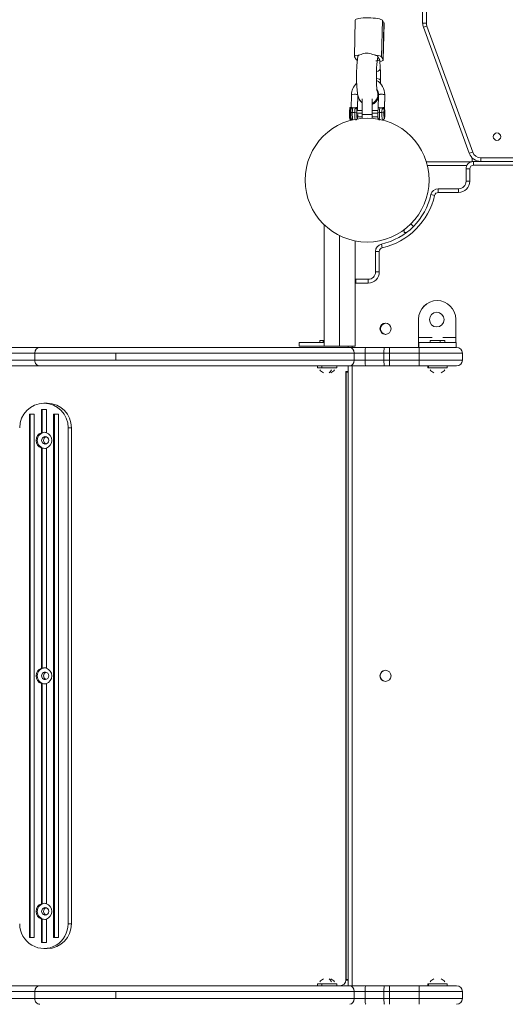
# Model space of a CAD drawing. Units: millimetres. Extents: x 71647 to 82147, y -7722 to 7128.
# Drawn here: x 75771 to 76163, y 634 to 1428 of the extents above; entities that cross this region are included whole.
import ezdxf

# ---------------------------------------------------------------- set-up
doc = ezdxf.new("R2010")
doc.units = ezdxf.units.MM
doc.header["$MEASUREMENT"] = 0
doc.layers.add('InterSystem-dimension', color=7, linetype='Continuous')
doc.layers.add('InterSystem-drawing', color=7, linetype='Continuous')
doc.styles.add('GENERATED_STYLE_1', font='txt')
doc.dimstyles.new('GENERATED_STYLE__1', dxfattribs={"dimtxt": 100, "dimasz": 91.78744, "dimexe": 0.18, "dimexo": 100, "dimgap": 0.09, "dimtad": 1, "dimdec": 0, "dimzin": 0, "dimdsep": 46, "dimtxsty": 'GENERATED_STYLE_1', "dimblk": 'ARROWHEAD_5', "dimblk1": 'ARROWHEAD_5', "dimblk2": 'ARROWHEAD_5', "dimcen": 0.09, "dimclrd": 7, "dimclre": 7, "dimclrt": 7, "dimadec": 1, "dimazin": 0, "dimtfac": 1, "dimtdec": 4, "dimtmove": 0, "dimatfit": 3, "dimfxl": 1, "dimtolj": 1, "dimtzin": 0, "dimarcsym": 0})
doc.dimstyles.new('GENERATED_STYLE__2', dxfattribs={"dimtxt": 100, "dimasz": 91.78744, "dimexe": 0.18, "dimexo": 100, "dimgap": 0.09, "dimtad": 1, "dimtih": 1, "dimtoh": 1, "dimdec": 0, "dimzin": 0, "dimdsep": 46, "dimtxsty": 'GENERATED_STYLE_1', "dimblk": 'ARROWHEAD_5', "dimblk1": 'ARROWHEAD_5', "dimblk2": 'ARROWHEAD_5', "dimcen": 0.09, "dimclrd": 7, "dimclre": 7, "dimclrt": 7, "dimadec": 1, "dimazin": 0, "dimtfac": 1, "dimtdec": 4, "dimtmove": 0, "dimatfit": 3, "dimfxl": 1, "dimtolj": 1, "dimtzin": 0, "dimarcsym": 0})

# ---------------------------------------------------------------- blocks, each defined once
blk = doc.blocks.new('*D3')
at = {"layer": 'InterSystem-dimension', "linetype": 'Continuous', "lineweight": 13}
for points in [[(80635.12, 3516.52), (80610.12, 3423.22), (80660.12, 3423.22)], [(80635.12, -2551.48), (80660.12, -2458.18), (80610.12, -2458.18)]]:
    blk.add_hatch(color=7, dxfattribs=at).paths.add_polyline_path(points)
at = {"layer": 'InterSystem-dimension', "color": 7, "linetype": 'Continuous', "lineweight": 13}
for p, q in [((80725.7, 3516.52), (76951.16, 3516.52)), ((80635.12, 3516.52), (80610.12, 3423.22)), ((80635.12, 3516.52), (80660.12, 3423.22)), ((80660.12, 3423.22), (80610.12, 3423.22)), ((80635.12, -2458.18), (80635.12, 3423.22)), ((80635.12, -2551.48), (80610.12, -2458.18)), ((80610.12, -2458.18), (80660.12, -2458.18)), ((80635.12, -2551.48), (80660.12, -2458.18)), ((80725.7, -2551.48), (76151.33, -2551.48))]:
    blk.add_line(p, q, dxfattribs=at)
at = {"layer": 'InterSystem-dimension', "color": 7, "lineweight": 13, "insert": (80615.12, 330.75), "char_height": 100, "attachment_point": 7, "rotation": 90, "style": 'GENERATED_STYLE_1'}
blk.add_mtext('\\A1;{\\pql;\\fArial|b0|i0|c238|p34;6068}', dxfattribs=at)
blk = doc.blocks.new('ARROWHEAD_5')
at = {"linetype": 'Continuous', "lineweight": 0}
blk.add_hatch(color=0, dxfattribs=at).paths.add_polyline_path([(-1, 0.2679), (0, 0), (-1, -0.2679)])
at = {"color": 0, "linetype": 'Continuous', "lineweight": 0}
blk.add_line((0, 0), (-1, 0), dxfattribs=at)
blk = doc.blocks.new('*D4')
at = {"layer": 'InterSystem-dimension', "linetype": 'Continuous', "lineweight": 13}
for points in [[(74653.66, -5192.96), (74746.96, -5217.96), (74746.96, -5167.96)], [(78249.02, -5192.96), (78155.72, -5167.96), (78155.72, -5217.96)]]:
    blk.add_hatch(color=7, dxfattribs=at).paths.add_polyline_path(points)
at = {"layer": 'InterSystem-dimension', "color": 7, "linetype": 'Continuous', "lineweight": 13}
for p, q in [((78249.02, -5283.54), (78249.02, 2718.27)), ((74653.66, -5283.54), (74653.66, 538.27)), ((74653.66, -5192.96), (74746.96, -5167.96)), ((74746.96, -5167.96), (74746.96, -5217.96)), ((78249.02, -5192.96), (78155.72, -5167.96)), ((78155.72, -5217.96), (78155.72, -5167.96)), ((74653.66, -5192.96), (74746.96, -5217.96)), ((74746.96, -5192.96), (78155.72, -5192.96)), ((78249.02, -5192.96), (78155.72, -5217.96))]:
    blk.add_line(p, q, dxfattribs=at)
at = {"layer": 'InterSystem-dimension', "color": 7, "lineweight": 13, "insert": (76299.57, -5172.96), "char_height": 100, "attachment_point": 7, "style": 'GENERATED_STYLE_1'}
blk.add_mtext('\\A1;{\\pql;\\fArial|b0|i0|c238|p34;3595}', dxfattribs=at)
blk = doc.blocks.new('*D5')
at = {"layer": 'InterSystem-dimension', "linetype": 'Continuous', "lineweight": 13}
for points in [[(72859.6, -6152.57), (72952.9, -6177.57), (72952.9, -6127.57)], [(79749.02, -6152.57), (79655.72, -6127.57), (79655.72, -6177.57)]]:
    blk.add_hatch(color=7, dxfattribs=at).paths.add_polyline_path(points)
at = {"layer": 'InterSystem-dimension', "color": 7, "linetype": 'Continuous', "lineweight": 13}
for p, q in [((72859.6, -6243.15), (72859.6, 2615.79)), ((79749.02, -6243.15), (79749.02, 532.02)), ((72859.6, -6152.57), (72952.9, -6127.57)), ((72952.9, -6127.57), (72952.9, -6177.57)), ((79749.02, -6152.57), (79655.72, -6127.57)), ((79655.72, -6177.57), (79655.72, -6127.57)), ((72859.6, -6152.57), (72952.9, -6177.57)), ((72952.9, -6152.57), (79655.72, -6152.57)), ((79749.02, -6152.57), (79655.72, -6177.57))]:
    blk.add_line(p, q, dxfattribs=at)
at = {"layer": 'InterSystem-dimension', "color": 7, "lineweight": 13, "insert": (76152.54, -6132.57), "char_height": 100, "attachment_point": 7, "style": 'GENERATED_STYLE_1'}
blk.add_mtext('\\A1;{\\pql;\\fArial|b0|i0|c238|p34;6889}', dxfattribs=at)

msp = doc.modelspace()

# ---------------------------------------------------------------- linework, layer by layer
at = {"layer": 'InterSystem-drawing', "color": 7, "linetype": 'Continuous', "lineweight": 13}
for p, q in [((76096.34, 1425.18), (76096.34, 1590.52)), ((76099.34, 1590.52), (76099.34, 1425.18)), ((76041.89, 1427.63), (76041.29, 1398.12)), ((76063.82, 1427.4), (76063.22, 1397.9)), ((76063.82, 1427.4), (76065.12, 1425.24)), ((76065.12, 1425.24), (76064.52, 1395.73)), ((76064.59, 1395.51), (76065.19, 1425.01)), ((76096.34, 1425.18), (76099.34, 1425.18)), ((76096.94, 1421.76), (76099.76, 1422.79)), ((76099.76, 1422.79), (76136.76, 1321.13)), ((76133.94, 1320.1), (76096.94, 1421.76)), ((76044.06, 1398.57), (76043.51, 1393.67)), ((76041.36, 1397.9), (76042.66, 1395.73)), ((76059.41, 1391.89), (76060.1, 1398.06)), ((76061.54, 1395.73), (76060.24, 1397.9)), ((76061.59, 1395.55), (76061.59, 1395.59)), ((76062.16, 1388.67), (76061.83, 1395.17)), ((76063.22, 1397.9), (76064.52, 1395.73)), ((76038.91, 1367.36), (76038.69, 1356.51)), ((76043.68, 1356.97), (76043.89, 1367.31)), ((76043.68, 1356.25), (76043.91, 1367.26)), ((76060.77, 1367.36), (76060.55, 1356.35)), ((76065.76, 1367.31), (76065.55, 1356.97)), ((76065.55, 1356.25), (76065.77, 1367.26)), ((76047.51, 1351.52), (76047.51, 1364.02)), ((76055.51, 1351.52), (76055.51, 1364.02)), ((76037.59, 1352.95), (76037.29, 1352.95)), ((76038.37, 1352.82), (76037.59, 1352.95)), ((76038.13, 1357.05), (76037.83, 1357.05)), ((76038.95, 1356.25), (76038.19, 1357.02)), ((76041.55, 1352.95), (76039.56, 1352.95)), ((76047.51, 1352.5), (76043.23, 1352.5)), ((76047.51, 1354.55), (76043.36, 1354.55)), ((76047.51, 1351.52), (76047.51, 1348.37)), ((76055.51, 1351.52), (76047.51, 1351.52)), ((76060.21, 1354.55), (76055.51, 1354.55)), ((76060.09, 1352.5), (76055.51, 1352.5)), ((76055.51, 1351.52), (76055.51, 1348.37)), ((76063.41, 1352.95), (76061.43, 1352.95)), ((76065.45, 1354.55), (76065.28, 1354.55)), ((76037.83, 1347.05), (76038.13, 1347.05)), ((76038.19, 1347.08), (76038.89, 1347.79)), ((76043.4, 1349.55), (76047.51, 1349.55)), ((76055.51, 1349.55), (76060.2, 1349.55)), ((76063.57, 1347.05), (76063.96, 1347.05)), ((76065.4, 1349.59), (76065.3, 1349.59)), ((76065.31, 1349.55), (76065.45, 1349.55)), ((76133.94, 1320.1), (76136.76, 1321.13)), ((76099.26, 1313.34), (76135.94, 1313.34)), ((76136.34, 1313.52), (76136.34, 1316.38)), ((76137.39, 1313.52), (76136.34, 1313.52)), ((76137.39, 1313.52), (76143.34, 1313.52)), ((76137.39, 1310.52), (76137.39, 1313.52)), ((76140.34, 1313.52), (76140.34, 1313.98)), ((76143.34, 1316.52), (76172.14, 1316.52)), ((76143.34, 1313.52), (76143.34, 1316.52)), ((76172.14, 1313.52), (76143.34, 1313.52)), ((76132.09, 1310.34), (76100.09, 1310.34)), ((76131.39, 1297.52), (76131.39, 1307.52)), ((76131.39, 1307.52), (76134.39, 1307.52)), ((76134.39, 1307.52), (76134.39, 1297.52)), ((76765.29, 1310.52), (76137.39, 1310.52)), ((76131.39, 1297.52), (76134.39, 1297.52)), ((76108.94, 1291.52), (76125.39, 1291.52)), ((76108.94, 1291.52), (76108.94, 1288.52)), ((76125.39, 1288.52), (76108.94, 1288.52)), ((76125.39, 1291.52), (76125.39, 1288.52)), ((76103.09, 1286.84), (76106.01, 1286.18)), ((76086.78, 1263.08), (76088.85, 1261.01)), ((76016.83, 1262.5), (76016.83, 1164.53)), ((76081.46, 1258.49), (76081.46, 1256.34)), ((76081.46, 1256.34), (76083.51, 1256.34)), ((76029.33, 1164.53), (76029.33, 1253.71)), ((76041.83, 1164.53), (76041.83, 1249.47)), ((76058.34, 1224.47), (76058.34, 1240.92)), ((76058.34, 1240.92), (76061.34, 1240.92)), ((76061.34, 1240.92), (76061.34, 1224.47)), ((76063.02, 1246.77), (76063.68, 1243.85)), ((76058.34, 1224.47), (76061.34, 1224.47)), ((76042.34, 1218.47), (76052.34, 1218.47)), ((76042.34, 1218.47), (76042.34, 1215.47)), ((76052.34, 1215.47), (76042.34, 1215.47)), ((76052.34, 1218.47), (76052.34, 1215.47)), ((76108.04, 1201.26), (76108.06, 1201.26)), ((76107.74, 1191.83), (76107.73, 1191.83)), ((76093.04, 1186.26), (76093.04, 1171.52)), ((76093.04, 1186.26), (76093.06, 1186.26)), ((76093.06, 1186.26), (76093.06, 1171.52)), ((76101.84, 1185.93), (76101.83, 1185.93)), ((76123.06, 1171.52), (76123.06, 1186.26)), ((76107.73, 1180.03), (76107.74, 1180.03)), ((76013.41, 1169.02), (76016.05, 1169.02)), ((76013.41, 1169.02), (76013.41, 1167.53)), ((76016.05, 1169.02), (76016.05, 1167.53)), ((76016.83, 1169.02), (76016.05, 1169.02)), ((76093.06, 1171.52), (76093.04, 1171.52)), ((76104, 1171.52), (76093.06, 1171.52)), ((76110.55, 1169.02), (76102.39, 1169.02)), ((76102.39, 1169.02), (76102.39, 1167.52)), ((76110.55, 1169.02), (76114.19, 1169.02)), ((76110.55, 1169.02), (76110.55, 1167.52)), ((76123.06, 1171.52), (76112.58, 1171.52)), ((76114.19, 1167.52), (76114.19, 1169.02)), ((75699.35, 1163.52), (75787.2, 1163.52)), ((75787.2, 1163.52), (76037.5, 1163.52)), ((75996.66, 1164.53), (75996.66, 1167.53)), ((75996.66, 1167.53), (76016.83, 1167.53)), ((75996.66, 1164.53), (76016.83, 1164.53)), ((76029.33, 1164.53), (76016.83, 1164.53)), ((76029.33, 1164.53), (76041.83, 1164.53)), ((76036.34, 1163.52), (76036.34, 1164.53)), ((76037.5, 1163.52), (76050.41, 1163.52)), ((76039.34, 1164.53), (76039.34, 1163.52)), ((76050.41, 1163.52), (76065.59, 1163.52)), ((76065.59, 1163.52), (76069.68, 1163.52)), ((76069.68, 1163.52), (76093.62, 1163.52)), ((76093.08, 1167.52), (76093.29, 1167.52)), ((76093.08, 1167.52), (76093.08, 1163.52)), ((76093.29, 1163.52), (76093.29, 1167.52)), ((76093.29, 1167.52), (76123.29, 1167.52)), ((76093.62, 1163.52), (76123.7, 1163.52)), ((76123.29, 1163.52), (76123.29, 1167.52)), ((75783.16, 1158.77), (75697.25, 1158.77)), ((75697.25, 1153.27), (75783.16, 1153.27)), ((75848.74, 1158.77), (75783.16, 1158.77)), ((75783.16, 1153.27), (75783.16, 1158.77)), ((75783.16, 1153.27), (75848.74, 1153.27)), ((75848.74, 1153.27), (75848.74, 1158.77)), ((76041.11, 1158.77), (75848.74, 1158.77)), ((75848.74, 1153.27), (76041.11, 1153.27)), ((76041.11, 1153.27), (76041.11, 1158.77)), ((76049.87, 1158.77), (76041.11, 1158.77)), ((76041.11, 1153.27), (76049.87, 1153.27)), ((76065.06, 1158.77), (76049.87, 1158.77)), ((76049.87, 1158.77), (76049.87, 1153.27)), ((76049.87, 1153.27), (76065.06, 1153.27)), ((76069.71, 1158.77), (76065.06, 1158.77)), ((76065.06, 1153.27), (76065.06, 1158.77)), ((76065.06, 1153.27), (76069.71, 1153.27)), ((76093.65, 1158.77), (76069.71, 1158.77)), ((76069.71, 1153.27), (76069.71, 1158.77)), ((76069.71, 1153.27), (76093.65, 1153.27)), ((76128.45, 1158.77), (76093.65, 1158.77)), ((76093.65, 1153.27), (76093.65, 1158.77)), ((76093.65, 1153.27), (76128.45, 1153.27)), ((76128.45, 1153.27), (76128.45, 1158.77)), ((75787.2, 1148.52), (75699.35, 1148.52)), ((76037.5, 1148.52), (75787.2, 1148.52)), ((76011.46, 1148.52), (76011.46, 1147.02)), ((76011.46, 1147.02), (76014.98, 1147.02)), ((76014.98, 1148.52), (76014.98, 1147.02)), ((76027.16, 1147.02), (76014.98, 1147.02)), ((76027.16, 1147.02), (76027.16, 1148.52)), ((76034.46, 1143.98), (76036.34, 1143.98)), ((76034.46, 1143.98), (76034.46, 653.07)), ((76036.34, 648.52), (76036.34, 1148.52)), ((76050.41, 1148.52), (76037.5, 1148.52)), ((76039.34, 1148.52), (76039.34, 648.52)), ((76065.59, 1148.52), (76050.41, 1148.52)), ((76069.68, 1148.52), (76065.59, 1148.52)), ((76093.62, 1148.52), (76069.68, 1148.52)), ((76123.7, 1148.52), (76093.62, 1148.52)), ((76100.44, 1148.52), (76100.44, 1147.02)), ((76100.44, 1147.02), (76101.14, 1147.02)), ((76101.14, 1148.52), (76101.14, 1147.02)), ((76116.14, 1147.02), (76101.14, 1147.02)), ((76116.14, 1147.02), (76116.14, 1148.52)), ((76036.34, 1143.52), (76034.49, 1143.52)), ((76034.49, 653.52), (76034.49, 1143.52)), ((75788.65, 1113.52), (75788.65, 1094.71)), ((75788.65, 1113.52), (75792.57, 1113.52)), ((75789.27, 1113.52), (75789.27, 1094.71)), ((75790.61, 1118.52), (75793.28, 1118.52)), ((75792.57, 1113.52), (75792.57, 1094.71)), ((75778.87, 1109.7), (75778.87, 687.34)), ((75778.87, 1109.7), (75782.78, 1109.7)), ((75779.48, 1109.7), (75779.48, 687.34)), ((75782.78, 1109.7), (75782.78, 687.34)), ((75798.44, 1109.7), (75798.44, 687.34)), ((75798.44, 1109.7), (75802.35, 1109.7)), ((75799.05, 1109.7), (75799.05, 687.34)), ((75802.35, 1109.7), (75802.35, 687.34)), ((75810.18, 1098.52), (75812.86, 1098.52)), ((75810.18, 698.52), (75810.18, 1098.52)), ((75812.86, 698.52), (75812.86, 1098.52)), ((75789.27, 1094.71), (75788.65, 1094.71)), ((75788.65, 1082.34), (75789.27, 1082.34)), ((75788.65, 1082.34), (75788.65, 904.71)), ((75789.27, 1082.34), (75789.27, 904.71)), ((75792.57, 1082.34), (75792.57, 904.71)), ((75789.27, 904.71), (75788.65, 904.71)), ((75788.65, 892.34), (75789.27, 892.34)), ((75788.65, 892.34), (75788.65, 714.71)), ((75789.27, 892.34), (75789.27, 714.71)), ((75792.57, 892.34), (75792.57, 714.71)), ((75789.27, 714.71), (75788.65, 714.71)), ((75788.65, 702.34), (75789.27, 702.34)), ((75788.65, 702.34), (75788.65, 683.52)), ((75789.27, 702.34), (75789.27, 683.52)), ((75792.57, 702.34), (75792.57, 683.52)), ((75810.18, 698.52), (75812.86, 698.52)), ((75782.78, 687.34), (75778.87, 687.34)), ((75792.57, 683.52), (75788.65, 683.52)), ((75802.35, 687.34), (75798.44, 687.34)), ((75790.61, 678.52), (75793.28, 678.52)), ((76036.34, 653.07), (76034.46, 653.07)), ((76034.49, 653.52), (76036.34, 653.52)), ((75783.16, 643.77), (75697.25, 643.77)), ((75699.35, 648.52), (75787.2, 648.52)), ((75848.74, 643.77), (75783.16, 643.77)), ((75783.16, 638.27), (75783.16, 643.77)), ((75787.2, 648.52), (76037.5, 648.52)), ((75848.74, 638.27), (75848.74, 643.77)), ((76041.11, 643.77), (75848.74, 643.77)), ((76014.98, 650.02), (76011.46, 650.02)), ((76011.46, 650.02), (76011.46, 648.52)), ((76014.98, 650.02), (76027.16, 650.02)), ((76014.98, 648.52), (76014.98, 650.02)), ((76027.16, 648.52), (76027.16, 650.02)), ((76037.5, 648.52), (76050.41, 648.52)), ((76041.11, 638.27), (76041.11, 643.77)), ((76049.87, 643.77), (76041.11, 643.77)), ((76065.06, 643.77), (76049.87, 643.77)), ((76049.87, 643.77), (76049.87, 638.27)), ((76050.41, 648.52), (76065.59, 648.52)), ((76069.71, 643.77), (76065.06, 643.77)), ((76065.06, 638.27), (76065.06, 643.77)), ((76065.59, 648.52), (76069.68, 648.52)), ((76069.68, 648.52), (76093.62, 648.52)), ((76093.65, 643.77), (76069.71, 643.77)), ((76069.71, 638.27), (76069.71, 643.77)), ((76093.62, 648.52), (76123.7, 648.52)), ((76128.45, 643.77), (76093.65, 643.77)), ((76093.65, 638.27), (76093.65, 643.77)), ((76101.14, 650.02), (76100.44, 650.02)), ((76100.44, 650.02), (76100.44, 648.52)), ((76101.14, 650.02), (76116.14, 650.02)), ((76101.14, 648.52), (76101.14, 650.02)), ((76116.14, 648.52), (76116.14, 650.02)), ((76128.45, 638.27), (76128.45, 643.77)), ((75697.25, 638.27), (75783.16, 638.27)), ((75783.16, 638.27), (75848.74, 638.27)), ((75848.74, 638.27), (76041.11, 638.27)), ((76041.11, 638.27), (76049.87, 638.27)), ((76049.87, 638.27), (76065.06, 638.27)), ((76065.06, 638.27), (76069.71, 638.27)), ((76069.71, 638.27), (76093.65, 638.27)), ((76093.65, 638.27), (76128.45, 638.27))]:
    msp.add_line(p, q, dxfattribs=at)
for centre, radius, start, end in [((76106.34, 1425.18), 10, 180, 200), ((76106.34, 1425.18), 7, 180, 200), ((76050.96, 1392.92), 8.04, 88.86601, 122.50507), ((76051.19, 1392.02), 8.95, 59.24523, 90.50748), ((75924.32, 1382.01), 138, 358.81486, 2.76811), ((76052.42, 1367.01), 7.9, 214.08039, 225.16327), ((76039.91, 1355.41), 1.42, 88.70744, 148.6011), ((76040.94, 1363.44), 6.68, 261.44867, 278.55133), ((76041.95, 1355.31), 1.52, 3.30839, 90.67227), ((76054.07, 1352.98), 10.87, 167.14925, 181.57704), ((76037.73, 1356.97), 5.95, 344.66011, 359.94119), ((76064.11, 1357.19), 20.43, 180.61766, 186.65738), ((76061.77, 1355.43), 1.4, 88.30931, 181.40261), ((76062.8, 1363.44), 6.68, 261.44912, 278.55088), ((76063.82, 1355.31), 1.52, 3.30839, 90.67227), ((76076.72, 1352.9), 11.66, 167.63859, 181.08781), ((76055.85, 1357.48), 9.71, 347.629, 356.97231), ((76053.84, 1352.35), 11.96, 355.93843, 12.77346), ((76097.16, 1357.9), 31.63, 181.68776, 185.58729), ((76042.09, 1352.12), 23.75, 358.31028, 6.53368), ((76051.51, 1298.53), 50, 90, 270), ((76051.51, 1298.53), 50, 270, 90), ((76156.34, 1333.52), 3, 90, 270), ((76156.34, 1333.52), 3, 270, 90), ((76143.34, 1323.52), 10, 200, 270), ((76143.34, 1323.52), 7, 200, 270), ((76137.39, 1307.52), 6, 90, 180), ((76137.39, 1307.52), 3, 90, 180), ((76125.39, 1297.52), 9, 270, 0), ((76125.39, 1297.52), 6, 270, 0), ((76108.94, 1285.52), 6, 90, 167.28201), ((76108.94, 1285.52), 3, 90, 167.28201), ((76051.34, 1298.52), 53.05, 282.71799, 347.28201), ((76051.34, 1298.52), 56.05, 282.71799, 347.28201), ((76064.34, 1240.92), 6, 102.71799, 180), ((76064.34, 1240.92), 3, 102.71799, 180), ((76052.34, 1224.47), 9, 270, 0), ((76052.34, 1224.47), 6, 270, 0), ((76042.34, 1212.47), 6, 90, 94.80327), ((76042.34, 1212.47), 3, 90, 99.64072), ((76108.04, 1186.26), 15, 90, 180), ((76108.06, 1186.26), 15, 90, 180), ((76108.06, 1186.26), 15, 0, 90), ((76107.73, 1185.93), 5.9, 90, 180), ((76107.74, 1185.93), 5.9, 0, 180), ((76107.73, 1185.93), 5.9, 180, 270), ((76107.74, 1185.93), 5.9, 180, 0), ((76066.34, 1178.52), 4.5, 0, 180), ((76066.34, 1178.52), 4.5, 180, 0), ((76066.84, 1178.52), 4.5, 91.89524, 268.09674), ((76123.7, 1158.77), 4.75, 0, 90), ((76123.7, 1153.27), 4.75, 270, 0), ((76019.31, 1150.08), 7.66, 218.40795, 247.16692), ((76019.31, 1150.08), 7.66, 292.83308, 321.59205), ((76108.29, 1150.08), 7.66, 218.40795, 247.16692), ((76108.29, 1150.08), 7.66, 292.83308, 321.59205), ((75794.32, 1088.52), 4, 130.98159, 229.01969), ((75794.32, 898.52), 4, 130.96525, 229.03896), ((76066.34, 898.52), 4.5, 0, 180), ((76066.34, 898.52), 4.5, 180, 0), ((76066.51, 898.52), 4.5, 91.13059, 268.86941), ((75794.32, 708.52), 4, 130.98159, 229.01969), ((76019.31, 646.97), 7.66, 112.83308, 141.59205), ((76019.31, 646.97), 7.66, 38.40795, 67.16692), ((76029.5, 653.5), 4.98, 270.09435, 355.01085), ((76108.29, 646.97), 7.66, 112.83308, 141.59205), ((76108.29, 646.97), 7.66, 38.40795, 67.16692), ((76123.7, 643.77), 4.75, 0, 90), ((76123.7, 638.27), 4.75, 270, 0)]:
    msp.add_arc(centre, radius, start, end, dxfattribs=at)
for centre, major_axis, ratio, start_param, end_param in [((76052.89, 1427.4), (-11, 0.22), 0.17965, 3.254132, 6.283185), ((76054.19, 1425.24), (-11, 0.22), 0.17965, 3.141593, 3.254132), ((76052.29, 1397.9), (-11, 0.22), 0.17965, 5.255931, 6.395725), ((76052.29, 1397.9), (-11, 0.22), 0.17965, 3.254132, 4.393927), ((76052.07, 1398.26), (-8, 0.16), 0.17965, 3.128805, 3.254132), ((76053.59, 1395.73), (-11, 0.22), 0.17965, 0.11254, 0.44831), ((76052.29, 1397.9), (-8, 0.16), 0.17965, 3.254132, 3.37946), ((76053.59, 1395.73), (-8, 0.16), 0.17965, 3.128805, 3.254132), ((76053.81, 1395.37), (-8, 0.16), 0.17965, 3.254132, 3.37946), ((76053.59, 1395.73), (-11, 0.22), 0.17965, 2.427309, 3.254132), ((76054.17, 1388.27), (7.99, 0.4), 0.413515, 5.35075, 6.283185), ((76052.34, 1367.31), (11.57, 6.96), 0.977508, 1.806782, 2.590255), ((76054.29, 1379.32), (-8, 0.16), 0.17965, 3.14202, 4.089996), ((76052.34, 1367.31), (11.57, 6.96), 0.977508, 5.731848, 6.789446), ((76041.41, 1367.31), (-2.5, 0.05), 0.17965, 3.254132, 6.283185), ((76041.41, 1367.31), (-2.5, 0.05), 0.17965, 3.141593, 3.254132), ((76052.41, 1367.21), (6.53, 4.63), 0.982028, 4.505573, 6.274379), ((76052.28, 1367.42), (7.09, 3.7), 0.972265, 4.662615, 6.281117), ((76052.34, 1367.31), (7.29, 4.38), 0.977508, 5.731848, 6.33941), ((76052.28, 1367.42), (7.09, 3.7), 0.972265, 3.140051, 3.601327), ((76052.41, 1367.21), (6.53, 4.63), 0.982028, 3.159872, 3.441399), ((76037.83, 1352.05), (0, 5), 0.110475, 1.389041, 3.141593), ((76037.83, 1352.05), (0, 5), 0.110475, 0, 1.389041), ((76038.13, 1352.05), (0, 5), 0.110475, 1.389041, 3.252979), ((76038.13, 1352.05), (0, 5), 0.110475, 0, 1.389041), ((76038.84, 1352.05), (0, 4.29), 0.110475, 1.389041, 2.955198), ((76038.84, 1352.05), (0, 4.29), 0.110475, 0.294278, 1.389041), ((76039.72, 1352.68), (-1.5, 0.03), 0.17965, 4.824929, 5.841873), ((76040.1, 1352.05), (0, 5), 0.110475, 1.389041, 2.913248), ((76040.1, 1352.05), (0, 5), 0.110475, 0.294278, 1.389041), ((76042.09, 1352.05), (0, 5), 0.110475, 1.389041, 2.675114), ((76042.09, 1352.05), (0, 5), 0.110475, 0.294278, 1.389041), ((76041.71, 1352.68), (-1.5, 0.03), 0.17965, 3.254213, 4.824929), ((76061.59, 1352.68), (-1.5, 0.03), 0.17965, 4.824929, 6.395725), ((76060.48, 1352.05), (0, 3.5), 0.110475, 0.294278, 1.389041), ((76061.97, 1352.05), (0, 5), 0.110475, 1.389041, 2.729969), ((76061.97, 1352.05), (0, 5), 0.110475, 0.294278, 1.389041), ((76063.96, 1352.05), (0, 5), 0.110475, 1.389041, 3.140297), ((76063.96, 1352.05), (0, 5), 0.110475, 0.294278, 1.389041), ((76063.58, 1352.68), (-1.5, 0.03), 0.17965, 3.254199, 4.824929), ((76065.45, 1352.05), (0, 2.5), 0.110475, 6.10143, 9.243022), ((76065.01, 1355), (0.429, 0.258), 0.977508, 4.852607, 5.731848), ((76065.45, 1352.05), (0, 2.5), 0.110475, 2.959837, 6.10143), ((76064.89, 1349.1), (0.429, 0.258), 0.977508, 5.731696, 6.28337), ((76093.08, 1171.52), (0, 8), 0.005712, 1.570796, 3.141593), ((76093.08, 1171.52), (0, 4), 0.005712, 1.570796, 3.141593), ((76123.08, 1171.52), (0, 4), 0.005712, 1.570796, 3.141593), ((75787.2, 1158.77), (0, 4.75), 0.850175, 0, 1.570796), ((76037.5, 1158.77), (0, 4.75), 0.759921, 4.712389, 6.283185), ((76050.41, 1158.77), (0, 4.75), 0.115303, 0, 1.570796), ((76065.59, 1158.77), (0, 4.75), 0.110432, 0, 1.570796), ((76069.68, 1158.77), (0, 4.75), 0.005709, 4.712389, 6.283185), ((76093.62, 1158.77), (0, 4.75), 0.005709, 4.712389, 6.283185), ((75787.2, 1153.27), (0, 4.75), 0.850175, 1.570796, 3.141593), ((76037.5, 1153.27), (0, 4.75), 0.759921, 3.141593, 4.712389), ((76050.41, 1153.27), (0, 4.75), 0.115303, 1.570796, 3.141593), ((76065.59, 1153.27), (0, 4.75), 0.110432, 1.570796, 3.141593), ((76069.68, 1153.27), (0, 4.75), 0.005709, 3.141593, 4.712389), ((76093.62, 1153.27), (0, 4.75), 0.005709, 3.141593, 4.712389), ((76019.31, 1150.08), (0, 7.66), 0.55919, 3.540105, 4.042044), ((76029.52, 1143.52), (0, 5), 0.99218, 4.712389, 4.803263), ((75790.61, 1098.52), (0, 20), 0.978596, 0, 1.570796), ((75790.61, 1098.52), (0, 20), 0.978596, 4.712389, 6.283185), ((75793.28, 1098.52), (0, 20), 0.978596, 4.712389, 6.283185), ((75790.61, 1088.52), (0, 6.5), 0.978596, 0.312767, 2.828826), ((75791.64, 1088.52), (0, 6.5), 0.978596, 0.032358, 3.109234), ((75791.64, 1088.52), (0, 3), 0.978596, 0, 3.141593), ((75791.23, 1088.52), (0, 6.5), 0.978596, 0, 0.312767), ((75793.28, 1088.52), (0, 3), 0.978596, 0.284199, 2.857393), ((75791.23, 1088.52), (0, 6.5), 0.978596, 6.070961, 6.283185), ((75791.64, 1088.52), (0, 3), 0.978596, 3.141593, 6.283185), ((75790.61, 1088.52), (0, 6.5), 0.978596, 3.454359, 5.970419), ((75791.23, 1088.52), (0, 6.5), 0.978596, 2.828826, 3.141593), ((75791.23, 1088.52), (0, 6.5), 0.978596, 3.141593, 3.353817), ((75790.61, 898.52), (0, 6.5), 0.978596, 0.312767, 2.828826), ((75791.64, 898.52), (0, 6.5), 0.978596, 0.032358, 3.109234), ((75791.64, 898.52), (0, 3), 0.978596, 0, 3.141593), ((75791.23, 898.52), (0, 6.5), 0.978596, 0, 0.312767), ((75793.28, 898.52), (0, 3), 0.978596, 0.284199, 2.857393), ((75791.23, 898.52), (0, 6.5), 0.978596, 6.070961, 6.283185), ((75791.64, 898.52), (0, 3), 0.978596, 3.141593, 6.283185), ((75790.61, 898.52), (0, 6.5), 0.978596, 3.454359, 5.970419), ((75791.23, 898.52), (0, 6.5), 0.978596, 2.828826, 3.141593), ((75791.23, 898.52), (0, 6.5), 0.978596, 3.141593, 3.353817), ((75791.64, 708.52), (0, 6.5), 0.978596, 0.032358, 3.109234), ((75791.23, 708.52), (0, 6.5), 0.978596, 0, 0.312767), ((75791.23, 708.52), (0, 6.5), 0.978596, 6.070961, 6.283185), ((75790.61, 708.52), (0, 6.5), 0.978596, 0.312767, 2.828826), ((75791.64, 708.52), (0, 3), 0.978596, 0, 3.141593), ((75793.28, 708.52), (0, 3), 0.978596, 0.284199, 2.857393), ((75791.64, 708.52), (0, 3), 0.978596, 3.141593, 6.283185), ((75790.61, 708.52), (0, 6.5), 0.978596, 3.454359, 5.970419), ((75791.23, 708.52), (0, 6.5), 0.978596, 2.828826, 3.141593), ((75791.23, 708.52), (0, 6.5), 0.978596, 3.141593, 3.353817), ((75790.61, 698.52), (0, 20), 0.978596, 1.570796, 4.712389), ((75793.28, 698.52), (0, 20), 0.978596, 3.141593, 4.712389), ((76019.31, 646.97), (0, 7.66), 0.55919, 5.382734, 5.884673), ((76029.52, 653.52), (0, 5), 0.99218, 4.621515, 4.712389), ((75787.2, 643.77), (0, 4.75), 0.850175, 0, 1.570796), ((76037.5, 643.77), (0, 4.75), 0.759921, 4.712389, 6.283185), ((76050.41, 643.77), (0, 4.75), 0.115303, 0, 1.570796), ((76065.59, 643.77), (0, 4.75), 0.110432, 0, 1.570796), ((76069.68, 643.77), (0, 4.75), 0.005709, 4.712389, 6.283185), ((76093.62, 643.77), (0, 4.75), 0.005709, 4.712389, 6.283185), ((75787.2, 638.27), (0, 4.75), 0.850175, 1.570796, 3.141593), ((76037.5, 638.27), (0, 4.75), 0.759921, 3.141593, 4.712389), ((76050.41, 638.27), (0, 4.75), 0.115303, 1.570796, 3.141593), ((76065.59, 638.27), (0, 4.75), 0.110432, 1.570796, 3.141593), ((76069.68, 638.27), (0, 4.75), 0.005709, 3.141593, 4.712389), ((76093.62, 638.27), (0, 4.75), 0.005709, 3.141593, 4.712389)]:
    msp.add_ellipse(centre, major_axis=major_axis, ratio=ratio, start_param=start_param, end_param=end_param, dxfattribs=at)
for points in [[(76044.05, 1398.53), (76044.09, 1399.01), (76045.01, 1399.43), (76046.63, 1399.71)], [(76060.02, 1398.26), (76059.67, 1398.85), (76058.14, 1399.37), (76055.77, 1399.71)], [(76061.76, 1395.37), (76061.51, 1395.08), (76060.41, 1394.81), (76058.54, 1394.61)], [(76062.19, 1376.34), (76062.23, 1377.22), (76062.26, 1378.15), (76062.29, 1379.16)], [(76045.26, 1363.68), (76045.25, 1363.5), (76045.51, 1363.12), (76046.04, 1362.52)]]:
    msp.add_open_spline(points, degree=3, dxfattribs=at)
for points, knots in [([(76043.51, 1393.67), (76043.38, 1392.33), (76043.27, 1391.16), (76043.18, 1389.83), (76043.07, 1388.06), (76043, 1386.01), (76042.97, 1383.95), (76042.95, 1381.78), (76042.96, 1379.61), (76043.04, 1377.54), (76043.11, 1375.47), (76043.24, 1373.5), (76043.38, 1371.78), (76043.53, 1369.93), (76043.69, 1368.37), (76044.08, 1366.89), (76044.35, 1365.86), (76044.73, 1364.87), (76045.18, 1363.73)], [0, 0, 0, 0, 1, 1, 1, 2, 2, 2, 3, 3, 3, 4, 4, 4, 5, 5, 5, 6, 6, 6, 6]), ([(76059.72, 1370.3), (76059.72, 1370.3), (76059.7, 1370.35), (76059.68, 1370.44), (76059.65, 1370.59), (76059.61, 1370.83), (76059.56, 1371.14), (76059.49, 1371.59), (76059.42, 1372.17), (76059.35, 1372.85), (76059.26, 1373.74), (76059.18, 1374.8), (76059.12, 1375.95), (76059.05, 1377.31), (76059, 1378.8), (76058.98, 1380.32), (76058.95, 1381.95), (76058.96, 1383.61), (76059, 1385.23), (76059.04, 1386.86), (76059.12, 1388.46), (76059.21, 1389.74), (76059.27, 1390.5), (76059.33, 1391.15), (76059.41, 1391.89)], [0, 0, 0, 0, 1, 1, 1, 2, 2, 2, 3, 3, 3, 4, 4, 4, 5, 5, 5, 6, 6, 6, 7, 7, 7, 8, 8, 8, 8]), ([(76065.76, 1367.31), (76065.72, 1367.37), (76065.62, 1367.43), (76065.47, 1367.48), (76065.31, 1367.54), (76065.09, 1367.59), (76064.84, 1367.63), (76064.58, 1367.67), (76064.29, 1367.7), (76063.97, 1367.73), (76063.66, 1367.75), (76063.33, 1367.76), (76063, 1367.76), (76062.68, 1367.76), (76062.36, 1367.75), (76062.07, 1367.73), (76061.79, 1367.7), (76061.53, 1367.67), (76061.32, 1367.63), (76061.12, 1367.59), (76060.97, 1367.54), (76060.87, 1367.48), (76060.78, 1367.43), (76060.75, 1367.37), (76060.79, 1367.31)], [0, 0, 0, 0, 1, 1, 1, 2, 2, 2, 3, 3, 3, 4, 4, 4, 5, 5, 5, 6, 6, 6, 7, 7, 7, 8, 8, 8, 8]), ([(76055.55, 1359.54), (76055.73, 1359.61), (76055.9, 1359.69), (76056.06, 1359.77), (76056.81, 1360.13), (76057.49, 1360.56), (76058.08, 1361.07), (76058.6, 1361.53), (76059.07, 1362.05), (76059.44, 1362.58), (76059.8, 1363.09), (76060.09, 1363.61), (76060.31, 1364.1), (76060.49, 1364.49), (76060.64, 1364.86), (76060.76, 1365.23)], [0, 0, 0, 0, 1, 1, 1, 2, 2, 2, 3, 3, 3, 4, 4, 4, 5, 5, 5, 5]), ([(76038.71, 1356.97), (76038.72, 1356.97), (76038.7, 1356.99), (76038.7, 1356.99), (76038.71, 1356.99), (76038.69, 1357.01), (76038.7, 1357.01), (76038.7, 1357.01), (76038.7, 1357.02), (76038.7, 1357.02), (76038.71, 1357.02), (76038.71, 1357.03), (76038.72, 1357.03), (76038.73, 1357.03), (76038.74, 1357.04), (76038.75, 1357.04), (76038.76, 1357.04), (76038.77, 1357.04), (76038.79, 1357.04), (76038.8, 1357.04), (76038.82, 1357.04), (76038.84, 1357.04), (76038.86, 1357.04), (76038.88, 1357.03), (76038.91, 1357.03), (76038.94, 1357.03), (76038.96, 1357.02), (76038.99, 1357.02), (76039.03, 1357.02), (76039.06, 1357), (76039.1, 1357), (76039.13, 1357), (76039.17, 1356.98), (76039.22, 1356.97), (76039.28, 1356.96), (76039.35, 1356.94), (76039.43, 1356.93), (76039.49, 1356.92), (76039.56, 1356.9), (76039.63, 1356.89), (76039.69, 1356.88), (76039.74, 1356.87), (76039.81, 1356.86), (76039.85, 1356.85), (76039.9, 1356.83), (76039.94, 1356.83)], [0, 0, 0, 0, 1, 1, 1, 2, 2, 2, 3, 3, 3, 4, 4, 4, 5, 5, 5, 6, 6, 6, 7, 7, 7, 8, 8, 8, 9, 9, 9, 10, 10, 10, 11, 11, 11, 12, 12, 12, 13, 13, 13, 14, 14, 14, 15, 15, 15, 15]), ([(76041.93, 1356.83), (76041.97, 1356.83), (76042.01, 1356.85), (76042.05, 1356.85), (76042.1, 1356.86), (76042.15, 1356.87), (76042.2, 1356.88), (76042.26, 1356.88), (76042.32, 1356.89), (76042.38, 1356.9), (76042.45, 1356.92), (76042.51, 1356.93), (76042.58, 1356.94), (76042.65, 1356.95), (76042.72, 1356.96), (76042.79, 1356.97), (76042.92, 1356.99), (76043.03, 1357.01), (76043.14, 1357.03), (76043.22, 1357.04), (76043.29, 1357.04), (76043.36, 1357.05), (76043.4, 1357.05), (76043.45, 1357.05), (76043.48, 1357.05), (76043.52, 1357.05), (76043.55, 1357.03), (76043.58, 1357.03), (76043.6, 1357.03), (76043.62, 1357.01), (76043.64, 1357.01), (76043.66, 1357.01), (76043.67, 1356.97), (76043.68, 1356.97)], [0, 0, 0, 0, 1, 1, 1, 2, 2, 2, 3, 3, 3, 4, 4, 4, 5, 5, 5, 6, 6, 6, 7, 7, 7, 8, 8, 8, 9, 9, 9, 10, 10, 10, 11, 11, 11, 11]), ([(76043.68, 1356.97), (76043.69, 1356.97), (76043.68, 1356.94), (76043.69, 1356.94), (76043.7, 1356.94), (76043.69, 1356.91), (76043.7, 1356.91), (76043.71, 1356.91), (76043.68, 1356.87), (76043.69, 1356.87), (76043.71, 1356.87), (76043.66, 1356.83), (76043.68, 1356.83), (76043.69, 1356.83), (76043.64, 1356.78), (76043.65, 1356.78), (76043.67, 1356.78), (76043.6, 1356.73), (76043.62, 1356.73), (76043.64, 1356.73), (76043.58, 1356.71), (76043.58, 1356.68), (76043.58, 1356.62), (76043.49, 1356.59), (76043.43, 1356.54), (76043.36, 1356.47), (76043.27, 1356.41), (76043.17, 1356.34), (76043.1, 1356.3), (76043.03, 1356.26), (76042.95, 1356.22), (76042.88, 1356.19), (76042.82, 1356.16), (76042.74, 1356.12), (76042.69, 1356.1), (76042.63, 1356.08), (76042.57, 1356.05), (76042.52, 1356.04), (76042.38, 1356.01), (76042.43, 1356.01)], [0, 0, 0, 0, 1, 1, 1, 2, 2, 2, 3, 3, 3, 4, 4, 4, 5, 5, 5, 6, 6, 6, 7, 7, 7, 8, 8, 8, 9, 9, 9, 10, 10, 10, 11, 11, 11, 12, 12, 12, 13, 13, 13, 13]), ([(76043.82, 1354.82), (76043.84, 1355.08), (76043.75, 1355.35), (76043.56, 1355.56), (76043.3, 1355.84), (76042.88, 1356.01), (76042.43, 1356.01)], [0, 0, 0, 0, 1, 1, 1, 2, 2, 2, 2]), ([(76043.2, 1352.68), (76043.2, 1352.46), (76043.2, 1352.23), (76043.2, 1352), (76043.2, 1351.77), (76043.2, 1351.54), (76043.21, 1351.32), (76043.21, 1351.09), (76043.22, 1350.87), (76043.23, 1350.66), (76043.24, 1350.45), (76043.25, 1350.25), (76043.26, 1350.06), (76043.28, 1349.87), (76043.3, 1349.7), (76043.31, 1349.54), (76043.33, 1349.38), (76043.35, 1349.24), (76043.37, 1349.11), (76043.39, 1348.99), (76043.42, 1348.88), (76043.44, 1348.8), (76043.46, 1348.71), (76043.46, 1348.61), (76043.51, 1348.61), (76043.56, 1348.61), (76043.56, 1348.55), (76043.59, 1348.55), (76043.61, 1348.55), (76043.66, 1348.68), (76043.66, 1348.63), (76043.66, 1348.57), (76043.71, 1348.74), (76043.74, 1348.83), (76043.76, 1348.93), (76043.78, 1349.04), (76043.8, 1349.17), (76043.82, 1349.3), (76043.84, 1349.44), (76043.86, 1349.61), (76043.88, 1349.78), (76043.89, 1349.96), (76043.91, 1350.15), (76043.92, 1350.34), (76043.93, 1350.54), (76043.94, 1350.76), (76043.95, 1350.97), (76043.96, 1351.19), (76043.96, 1351.42)], [0, 0, 0, 0, 1, 1, 1, 2, 2, 2, 3, 3, 3, 4, 4, 4, 5, 5, 5, 6, 6, 6, 7, 7, 7, 8, 8, 8, 9, 9, 9, 10, 10, 10, 11, 11, 11, 12, 12, 12, 13, 13, 13, 14, 14, 14, 15, 15, 15, 16, 16, 16, 16]), ([(76043.23, 1352.64), (76043.22, 1352.22), (76043.22, 1351.78), (76043.23, 1351.37), (76043.24, 1350.95), (76043.26, 1350.55), (76043.29, 1350.2), (76043.31, 1349.85), (76043.35, 1349.55), (76043.39, 1349.32), (76043.43, 1349.09), (76043.47, 1348.93), (76043.52, 1348.85), (76043.56, 1348.78), (76043.61, 1348.78), (76043.66, 1348.87), (76043.7, 1348.96), (76043.75, 1349.13), (76043.79, 1349.37), (76043.83, 1349.61), (76043.86, 1349.93), (76043.88, 1350.28), (76043.91, 1350.64), (76043.93, 1351.04), (76043.94, 1351.46)], [0, 0, 0, 0, 1, 1, 1, 2, 2, 2, 3, 3, 3, 4, 4, 4, 5, 5, 5, 6, 6, 6, 7, 7, 7, 8, 8, 8, 8]), ([(76043.65, 1355.25), (76043.6, 1355.32), (76043.55, 1355.32), (76043.51, 1355.23), (76043.46, 1355.14), (76043.42, 1354.97), (76043.38, 1354.72), (76043.34, 1354.48), (76043.31, 1354.17), (76043.28, 1353.81), (76043.26, 1353.46), (76043.24, 1353.05), (76043.23, 1352.64)], [0, 0, 0, 0, 1, 1, 1, 2, 2, 2, 3, 3, 3, 4, 4, 4, 4]), ([(76060.09, 1352.71), (76060.09, 1352.19), (76060.08, 1351.75), (76060.09, 1351.29), (76060.1, 1350.83), (76060.12, 1350.36), (76060.16, 1349.95), (76060.19, 1349.51), (76060.23, 1349.14), (76060.29, 1348.82), (76060.32, 1348.62), (76060.36, 1348.45), (76060.42, 1348.26), (76060.47, 1348.13), (76060.52, 1347.99), (76060.61, 1347.85), (76060.68, 1347.72), (76060.78, 1347.59), (76060.9, 1347.47), (76061.03, 1347.36), (76061.17, 1347.26), (76061.34, 1347.18), (76061.51, 1347.1), (76061.71, 1347.03), (76061.89, 1347.05), (76061.92, 1347.05), (76061.95, 1347.06), (76061.98, 1347.06)], [0, 0, 0, 0, 1, 1, 1, 2, 2, 2, 3, 3, 3, 4, 4, 4, 5, 5, 5, 6, 6, 6, 7, 7, 7, 8, 8, 8, 9, 9, 9, 9]), ([(76060.58, 1356.97), (76060.59, 1356.97), (76060.56, 1356.99), (76060.57, 1356.99), (76060.57, 1356.99), (76060.56, 1357.01), (76060.56, 1357.01), (76060.57, 1357.01), (76060.57, 1357.02), (76060.57, 1357.02), (76060.58, 1357.02), (76060.58, 1357.04), (76060.59, 1357.04), (76060.6, 1357.04), (76060.61, 1357.04), (76060.62, 1357.04), (76060.63, 1357.04), (76060.64, 1357.05), (76060.66, 1357.05), (76060.67, 1357.05), (76060.69, 1357.04), (76060.71, 1357.04), (76060.73, 1357.04), (76060.75, 1357.04), (76060.77, 1357.04), (76060.79, 1357.04), (76060.81, 1357.02), (76060.84, 1357.02), (76060.88, 1357.02), (76060.92, 1357.01), (76060.97, 1357), (76061.05, 1356.98), (76061.15, 1356.96), (76061.25, 1356.94), (76061.3, 1356.93), (76061.36, 1356.92), (76061.41, 1356.9), (76061.47, 1356.89), (76061.53, 1356.88), (76061.6, 1356.87), (76061.67, 1356.86), (76061.74, 1356.85), (76061.81, 1356.83)], [0, 0, 0, 0, 1, 1, 1, 2, 2, 2, 3, 3, 3, 4, 4, 4, 5, 5, 5, 6, 6, 6, 7, 7, 7, 8, 8, 8, 9, 9, 9, 10, 10, 10, 11, 11, 11, 12, 12, 12, 13, 13, 13, 14, 14, 14, 14]), ([(76063.8, 1356.83), (76063.91, 1356.85), (76064.03, 1356.87), (76064.14, 1356.88), (76064.25, 1356.9), (76064.35, 1356.92), (76064.45, 1356.94), (76064.65, 1356.97), (76064.83, 1357), (76064.98, 1357.02), (76065.14, 1357.04), (76065.26, 1357.05), (76065.36, 1357.05), (76065.39, 1357.04), (76065.41, 1357.04), (76065.43, 1357.04), (76065.45, 1357.04), (76065.47, 1357.02), (76065.48, 1357.02), (76065.49, 1357.02), (76065.5, 1357.02), (76065.5, 1357.02), (76065.51, 1357.02), (76065.51, 1357.01), (76065.52, 1357.01), (76065.53, 1357.01), (76065.52, 1356.97), (76065.54, 1356.97), (76065.54, 1356.97), (76065.54, 1356.96), (76065.54, 1356.96), (76065.55, 1356.96), (76065.55, 1356.97), (76065.55, 1356.97)], [0, 0, 0, 0, 1, 1, 1, 2, 2, 2, 3, 3, 3, 4, 4, 4, 5, 5, 5, 6, 6, 6, 7, 7, 7, 8, 8, 8, 9, 9, 9, 10, 10, 10, 11, 11, 11, 11]), ([(76063.94, 1347.05), (76063.95, 1347.05), (76063.96, 1347.05), (76063.97, 1347.05), (76064.16, 1347.02), (76064.37, 1347.08), (76064.55, 1347.17), (76064.7, 1347.23), (76064.84, 1347.31), (76064.95, 1347.41), (76065.06, 1347.5), (76065.15, 1347.6), (76065.22, 1347.7), (76065.29, 1347.79), (76065.35, 1347.89), (76065.4, 1347.99), (76065.45, 1348.1), (76065.49, 1348.2), (76065.52, 1348.3), (76065.58, 1348.49), (76065.62, 1348.68), (76065.65, 1348.88), (76065.71, 1349.24), (76065.75, 1349.66), (76065.78, 1350.13), (76065.81, 1350.53), (76065.82, 1350.95), (76065.84, 1351.45)], [0, 0, 0, 0, 1, 1, 1, 2, 2, 2, 3, 3, 3, 4, 4, 4, 5, 5, 5, 6, 6, 6, 7, 7, 7, 8, 8, 8, 9, 9, 9, 9]), ([(76065.14, 1356.42), (76065.06, 1356.36), (76064.97, 1356.3), (76064.86, 1356.25), (76064.81, 1356.21), (76064.75, 1356.18), (76064.68, 1356.16), (76064.62, 1356.13), (76064.56, 1356.1), (76064.49, 1356.08), (76064.43, 1356.05), (76064.36, 1356.03), (76064.3, 1356.01)], [0, 0, 0, 0, 1, 1, 1, 2, 2, 2, 3, 3, 3, 4, 4, 4, 4]), ([(76065.69, 1354.82), (76065.71, 1355.08), (76065.61, 1355.35), (76065.42, 1355.56), (76065.17, 1355.84), (76064.74, 1356.01), (76064.3, 1356.01)], [0, 0, 0, 0, 1, 1, 1, 2, 2, 2, 2]), ([(76065.83, 1351.42), (76065.82, 1350.97), (76065.8, 1350.53), (76065.77, 1350.15), (76065.75, 1349.76), (76065.71, 1349.43), (76065.67, 1349.17), (76065.63, 1348.91), (76065.58, 1348.72), (76065.53, 1348.63), (76065.48, 1348.53), (76065.43, 1348.52), (76065.38, 1348.61), (76065.33, 1348.69), (76065.28, 1348.86), (76065.24, 1349.11), (76065.2, 1349.36), (76065.16, 1349.68), (76065.13, 1350.06), (76065.1, 1350.44), (76065.08, 1350.87), (76065.07, 1351.32), (76065.06, 1351.76), (76065.06, 1352.23), (76065.07, 1352.68)], [0, 0, 0, 0, 1, 1, 1, 2, 2, 2, 3, 3, 3, 4, 4, 4, 5, 5, 5, 6, 6, 6, 7, 7, 7, 8, 8, 8, 8]), ([(76065.39, 1349.1), (76065.35, 1349.17), (76065.31, 1349.32), (76065.27, 1349.53), (76065.25, 1349.64), (76065.23, 1349.76), (76065.22, 1349.9), (76065.2, 1350.03), (76065.19, 1350.18), (76065.18, 1350.35), (76065.16, 1350.51), (76065.15, 1350.68), (76065.14, 1350.86), (76065.14, 1351.04), (76065.13, 1351.23), (76065.12, 1351.42), (76065.12, 1351.8), (76065.11, 1352.2), (76065.12, 1352.59), (76065.13, 1352.78), (76065.13, 1352.97), (76065.14, 1353.16), (76065.15, 1353.34), (76065.16, 1353.51), (76065.17, 1353.68), (76065.18, 1353.84), (76065.2, 1354), (76065.21, 1354.14), (76065.23, 1354.28), (76065.24, 1354.41), (76065.26, 1354.52), (76065.3, 1354.74), (76065.34, 1354.9), (76065.38, 1354.98), (76065.4, 1355.02), (76065.42, 1355.05), (76065.44, 1355.05), (76065.47, 1355.05), (76065.47, 1355), (76065.51, 1355)], [0, 0, 0, 0, 1, 1, 1, 2, 2, 2, 3, 3, 3, 4, 4, 4, 5, 5, 5, 6, 6, 6, 7, 7, 7, 8, 8, 8, 9, 9, 9, 10, 10, 10, 11, 11, 11, 12, 12, 12, 13, 13, 13, 13]), ([(76065.55, 1356.97), (76065.56, 1356.97), (76065.55, 1356.93), (76065.56, 1356.93), (76065.57, 1356.93), (76065.55, 1356.89), (76065.56, 1356.89), (76065.58, 1356.89), (76065.54, 1356.85), (76065.55, 1356.85), (76065.57, 1356.85), (76065.52, 1356.81), (76065.54, 1356.81), (76065.55, 1356.81), (76065.49, 1356.76), (76065.51, 1356.76), (76065.53, 1356.76), (76065.44, 1356.7), (76065.47, 1356.7), (76065.49, 1356.7), (76065.39, 1356.65), (76065.42, 1356.65), (76065.44, 1356.65), (76065.32, 1356.59), (76065.35, 1356.59), (76065.38, 1356.59), (76065.28, 1356.56), (76065.28, 1356.53), (76065.28, 1356.47), (76065.14, 1356.48), (76065.14, 1356.42)], [0, 0, 0, 0, 1, 1, 1, 2, 2, 2, 3, 3, 3, 4, 4, 4, 5, 5, 5, 6, 6, 6, 7, 7, 7, 8, 8, 8, 9, 9, 9, 10, 10, 10, 10]), ([(76065.77, 1351.51), (76065.77, 1351.31), (76065.76, 1351.12), (76065.76, 1350.94), (76065.75, 1350.76), (76065.74, 1350.58), (76065.73, 1350.42), (76065.7, 1350.09), (76065.67, 1349.8), (76065.64, 1349.58), (76065.62, 1349.47), (76065.6, 1349.37), (76065.58, 1349.29), (76065.56, 1349.22), (76065.47, 1349.12), (76065.52, 1349.12), (76065.56, 1349.12), (76065.43, 1349.05), (76065.45, 1349.05), (76065.48, 1349.05), (76065.35, 1349.1), (76065.39, 1349.1)], [0, 0, 0, 0, 1, 1, 1, 2, 2, 2, 3, 3, 3, 4, 4, 4, 5, 5, 5, 6, 6, 6, 7, 7, 7, 7]), ([(76038.74, 1347.85), (76038.74, 1347.85), (76038.74, 1347.85), (76038.74, 1347.85), (76038.79, 1347.74), (76038.91, 1347.59), (76039.04, 1347.47), (76039.17, 1347.36), (76039.31, 1347.26), (76039.47, 1347.18), (76039.65, 1347.1), (76039.85, 1347.03), (76040.03, 1347.05), (76040.06, 1347.05), (76040.08, 1347.06), (76040.12, 1347.06)], [0, 0, 0, 0, 1, 1, 1, 2, 2, 2, 3, 3, 3, 4, 4, 4, 5, 5, 5, 5]), ([(76042.07, 1347.05), (76042.09, 1347.05), (76042.1, 1347.05), (76042.11, 1347.05), (76042.29, 1347.02), (76042.5, 1347.08), (76042.69, 1347.17), (76042.84, 1347.23), (76042.97, 1347.31), (76043.09, 1347.41), (76043.19, 1347.5), (76043.28, 1347.6), (76043.36, 1347.7), (76043.43, 1347.79), (76043.49, 1347.89), (76043.53, 1347.99), (76043.58, 1348.1), (76043.62, 1348.2), (76043.65, 1348.3), (76043.71, 1348.49), (76043.75, 1348.68), (76043.79, 1348.88), (76043.82, 1349.07), (76043.84, 1349.28), (76043.87, 1349.5)], [0, 0, 0, 0, 1, 1, 1, 2, 2, 2, 3, 3, 3, 4, 4, 4, 5, 5, 5, 6, 6, 6, 7, 7, 7, 8, 8, 8, 8])]:
    msp.add_open_spline(points, degree=3, knots=knots, dxfattribs=at)

# ---------------------------------------------------------------- dimensions: what is measured, and where the dimension line sits
at = {"layer": 'InterSystem-dimension', "color": 7, "linetype": 'Continuous', "lineweight": 13}
dim = msp.add_linear_dim(base=(80635.12, 3516.52), p1=(76051.33, -2551.48), p2=(76851.16, 3516.52), angle=90, dimstyle='GENERATED_STYLE__1', dxfattribs=at)
dim.commit()
dim.dimension.update_dxf_attribs({"geometry": '*D3', "text_midpoint": (80565.12, 483.22), "dimtype": 160, "text_rotation": 90})
for base, p1, p2, picture, middle in [((78249.02, -5192.96), (74653.66, 638.27), (78249.02, 2818.27), '*D4', (76452.04, -5122.96)), ((79749.02, -6152.57), (72859.6, 2715.79), (79749.02, 632.02), '*D5', (76305.01, -6082.57))]:
    dim = msp.add_linear_dim(base=base, p1=p1, p2=p2, dimstyle='GENERATED_STYLE__2', dxfattribs=at)
    dim.commit()
    dim.dimension.update_dxf_attribs({"geometry": picture, "text_midpoint": middle, "dimtype": 160})

doc.saveas('drawing.dxf')
